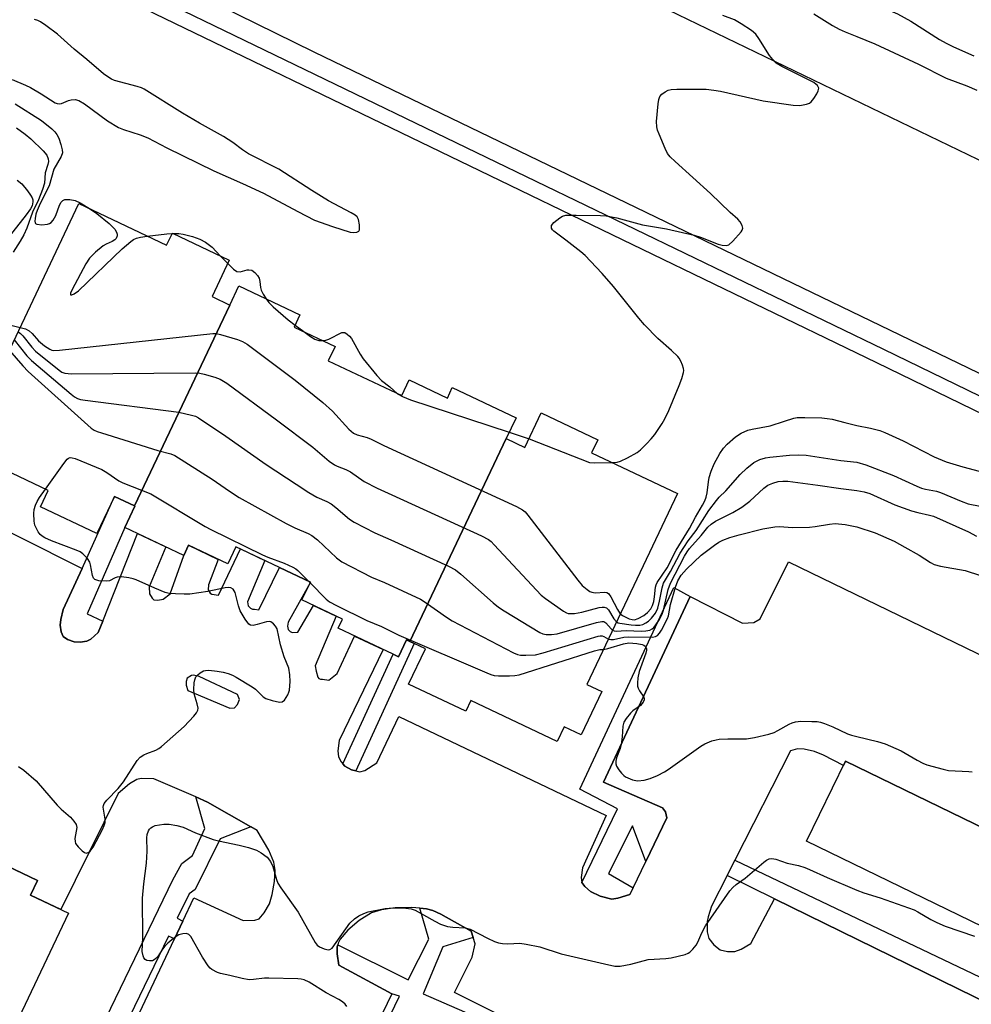
# Model space of a CAD drawing. Units: inches. Extents: x 1183768 to 1189768, y 509459 to 513460.
# Drawn here: x 1184779 to 1185030, y 510539 to 510799 of the extents above; entities that cross this region are included whole.
import ezdxf

# ---------------------------------------------------------------- set-up
doc = ezdxf.new("R2010")
doc.units = ezdxf.units.IN
doc.header["$MEASUREMENT"] = 0
for name, color, linetype in [('BLDG-Footprint', 5, 'Continuous'), ('TRANS-Non Street Sidewalk', 7, 'Continuous'), ('TRANS-Parking Lot', 4, 'Continuous'), ('TRANS-Road', 130, 'Continuous'), ('TRANS-Street Sidewalk', 7, 'Continuous'), ('Undefined', 1, 'Continuous')]:
    doc.layers.add(name, color=color, linetype=linetype)

msp = doc.modelspace()

# ---------------------------------------------------------------- linework, layer by layer
at = {"layer": 'BLDG-Footprint'}
for points, elevation in [([(1184834.6, 510723.34), (1184809.46, 510670.34), (1184804.17, 510672.85), (1184799.55, 510663.11), (1184784.71, 510670.15), (1184786.74, 510674.44), (1184763.79, 510685.33), (1184765.18, 510688.24), (1184760.34, 510690.54), (1184766.35, 510703.21), (1184771.44, 510700.8), (1184794.81, 510750.08), (1184817.95, 510739.11), (1184819.45, 510742.27), (1184834.48, 510735.15), (1184829.93, 510725.56)], 224.05), ([(1184907.49, 510688.11), (1184882.11, 510634.59), (1184881.24, 510635), (1184879.12, 510630.53), (1184877.68, 510631.21), (1184863.2, 510638.08), (1184864.34, 510640.49), (1184853.63, 510645.56), (1184855.85, 510650.25), (1184836.21, 510659.57), (1184834.07, 510655.07), (1184823.75, 510659.96), (1184822.47, 510657.27), (1184806.92, 510664.64), (1184809.59, 510670.28), (1184809.46, 510670.34), (1184834.6, 510723.34), (1184836.98, 510728.37), (1184853.09, 510720.72), (1184851.58, 510717.53), (1184862.37, 510712.41), (1184860.57, 510708.63), (1184879.94, 510699.44), (1184881.9, 510703.58), (1184891.99, 510698.79), (1184893.29, 510701.55), (1184910.09, 510693.58)], 222.77), ([(1184882.11, 510634.59), (1184907.49, 510688.11), (1184912.43, 510685.77), (1184916.74, 510694.86), (1184931.65, 510687.79), (1184930.01, 510684.33), (1184952.65, 510673.59), (1184928.79, 510623.27), (1184932.68, 510621.42), (1184927.23, 510609.95), (1184922.78, 510612.06), (1184920.96, 510608.22), (1184898.17, 510619.03), (1184896.81, 510616.18), (1184881.76, 510623.32), (1184886.18, 510632.65), (1184883.19, 510634.07)], 226.75), ([(1185083.63, 510560.9), (1185073.38, 510539.82), (1184986.74, 510581.94), (1184996.98, 510603.02)], 228.59), ([(1184725.61, 510532.3), (1184750.85, 510585.3), (1184756.46, 510582.62), (1184758.68, 510587.27), (1184775.29, 510579.36), (1184773.83, 510576.31), (1184783.85, 510571.53), (1184782.03, 510567.7), (1184792.02, 510562.94), (1184768.21, 510512.94), (1184758.26, 510517.68), (1184756.46, 510513.92), (1184745.62, 510519.08), (1184744.36, 510516.45), (1184728.62, 510523.94), (1184731.31, 510529.59), (1184729.18, 510530.6)], 228.22)]:
    msp.add_lwpolyline(points, close=True, dxfattribs=dict(at, elevation=elevation))
at = {"layer": 'TRANS-Non Street Sidewalk'}
for points in [[(1184801.11, 510639.94), (1184799.91, 510636.92), (1184797.95, 510635.23), (1184796.89, 510634.64), (1184795.1, 510634.42), (1184793.56, 510634.52), (1184791.81, 510635.15), (1184790.7, 510635.93), (1184790.16, 510637.18), (1184789.86, 510638.93), (1184790.01, 510640.35), (1184790.66, 510643.05), (1184795.65, 510653.86), (1184804.17, 510672.85), (1184809.46, 510670.34), (1184809.59, 510670.28), (1184806.92, 510664.64), (1184797.02, 510641.92)], [(1184955.98, 510646.5), (1184933.15, 510597.49), (1184948.76, 510590.74), (1184949.51, 510589.67), (1184949.9, 510588.06), (1184944.32, 510576.58), (1184940.77, 510585.98), (1184934.45, 510573.37), (1184940.95, 510569.63), (1184940.11, 510567.89), (1184936.93, 510566.88), (1184935.4, 510566.66), (1184932.24, 510567.45), (1184929.77, 510568.66), (1184928.23, 510569.96), (1184927.44, 510571.02), (1184936.87, 510590.43), (1184926.92, 510595.62), (1184951.68, 510648.85)], [(1184867.8, 510600.47), (1184866.7, 510600.73), (1184864.94, 510601.68), (1184864.43, 510602.28), (1184877.68, 510631.21), (1184879.12, 510630.53), (1184881.24, 510635), (1184882.11, 510634.59), (1184883.19, 510634.07)], [(1185081.72, 510522.55), (1185079.41, 510517.68), (1185066.17, 510523.61), (1184978.23, 510566.69), (1184965.77, 510572.91), (1184967.8, 510576.92)]]:
    msp.add_lwpolyline(points, close=True, dxfattribs=at)
for points in [[(1184781.86, 510493.63, 0), (1184819.55, 510571.71, 0), (1184821.97, 510576.04, 0), (1184824.74, 510578.13, 0), (1184828, 510585.27, 0), (1184825.63, 510593.58, 0), (1184828.75, 510592.23, 0), (1184840.12, 510585.71, 0), (1184832.04, 510582.56, 0), (1184825.46, 510569.19, 0), (1184823.87, 510568.07, 0), (1184820.74, 510561.61, 0), (1184822.22, 510560.86, 0), (1184819.98, 510556.13, 0), (1184818.43, 510556.84, 0), (1184786.5, 510490.88, 0)], [(1184830.54, 510439.9, 0), (1184879.36, 510541, 0), (1184877.38, 510541.69, 0), (1184863.33, 510549.21, 0), (1184862.94, 510552.18, 0), (1184862.93, 510554.07, 0), (1184863.06, 510554.56, 0), (1184881.67, 510545.36, 0), (1184887.09, 510556.05, 0), (1184884.7, 510564.22, 0), (1184886.44, 510564.06, 0), (1184888.12, 510563.6, 0), (1184890.24, 510562.68, 0), (1184898.28, 510558.21, 0), (1184898.81, 510556.52, 0), (1184890.78, 510554.04, 0), (1184885.61, 510541.64, 0), (1184914.9, 510528.93, 0)]]:
    msp.add_polyline3d(points, dxfattribs=at)
at = {"layer": 'TRANS-Parking Lot'}
for points in [[(1184745.89, 510678.78, 0), (1184795.65, 510653.86, 0), (1184790.66, 510643.05, 0), (1184790.01, 510640.35, 0), (1184789.86, 510638.93, 0), (1184790.16, 510637.18, 0), (1184790.7, 510635.93, 0), (1184791.81, 510635.15, 0), (1184793.56, 510634.52, 0), (1184795.1, 510634.42, 0), (1184796.89, 510634.64, 0), (1184797.95, 510635.23, 0), (1184799.91, 510636.92, 0), (1184801.11, 510639.94, 0), (1184810.29, 510663.05, 0), (1184817.7, 510659.53, 0), (1184813.32, 510648.97, 0), (1184813.45, 510647.13, 0), (1184814.14, 510646.04, 0), (1184814.61, 510645.59, 0), (1184815.6, 510645.49, 0), (1184817.01, 510645.78, 0), (1184818.87, 510647.18, 0), (1184822.47, 510657.27, 0), (1184823.75, 510659.96, 0), (1184831.57, 510656.26, 0), (1184828.95, 510649.52, 0), (1184828.93, 510648.18, 0), (1184829.43, 510647.35, 0), (1184829.88, 510647.04, 0), (1184831.59, 510646.85, 0), (1184837.4, 510659.01, 0), (1184843.86, 510655.94, 0), (1184839.26, 510645.07, 0), (1184839.44, 510644, 0), (1184840.02, 510643.39, 0), (1184840.55, 510643.12, 0), (1184841.14, 510643.11, 0), (1184842.26, 510642.95, 0), (1184847.74, 510654.1, 0), (1184855.85, 510650.25, 0), (1184855.4, 510649.29, 0), (1184849.96, 510639.67, 0), (1184849.78, 510638.65, 0), (1184850, 510637.78, 0), (1184850.54, 510637.21, 0), (1184851.09, 510636.97, 0), (1184852.51, 510637.09, 0), (1184856.69, 510644.11, 0), (1184862.66, 510641.28, 0), (1184857.15, 510628.15, 0), (1184857.36, 510626.8, 0), (1184857.8, 510625.21, 0), (1184858.11, 510624.81, 0), (1184858.5, 510624.65, 0), (1184859.05, 510624.64, 0), (1184860.71, 510624.37, 0), (1184862.88, 510626.14, 0), (1184867.52, 510636.03, 0), (1184875.05, 510632.46, 0), (1184863.47, 510608.5, 0), (1184863.12, 510605.78, 0), (1184863.24, 510604.16, 0), (1184863.94, 510602.86, 0), (1184864.43, 510602.28, 0), (1184864.94, 510601.68, 0), (1184866.7, 510600.73, 0), (1184867.8, 510600.47, 0), (1184868.9, 510600.2, 0), (1184870.23, 510600.57, 0), (1184873.35, 510602.56, 0), (1184879.2, 510614.82, 0), (1184933.89, 510588.73, 0), (1184927.65, 510574.87, 0), (1184927.3, 510572.38, 0), (1184927.44, 510571.02, 0), (1184928.23, 510569.96, 0), (1184929.77, 510568.66, 0), (1184932.24, 510567.45, 0), (1184935.4, 510566.66, 0), (1184936.93, 510566.88, 0), (1184940.11, 510567.89, 0), (1184940.95, 510569.63, 0), (1184944.32, 510576.58, 0), (1184949.9, 510588.06, 0), (1184949.51, 510589.67, 0), (1184948.76, 510590.74, 0), (1184933.15, 510597.49, 0), (1184955.98, 510646.5, 0), (1184969.84, 510639.43, 0), (1184972.85, 510639.57, 0), (1184974.48, 510640.59, 0), (1184981.99, 510655.63, 0), (1185046.11, 510624.51, 0)], [(1185083.63, 510560.9, 0), (1184996.98, 510603.02, 0), (1184996.43, 510601.87, 0), (1184991.16, 510604.65, 0), (1184988.81, 510605.56, 0), (1184986.07, 510606.18, 0), (1184984.3, 510606.27, 0), (1184982.44, 510605.79, 0), (1184967.8, 510576.92, 0), (1184965.77, 510572.91, 0), (1184961.63, 510564.74, 0), (1184960.78, 510562.01, 0), (1184960.52, 510560.75, 0), (1184960.53, 510557.97, 0), (1184960.94, 510556.22, 0), (1184962.26, 510554.54, 0), (1184963.97, 510553.27, 0), (1184965.87, 510552.82, 0), (1184967.77, 510552.78, 0), (1184969.46, 510553.43, 0), (1184972.03, 510554.96, 0), (1184978.23, 510566.69, 0), (1185066.17, 510523.61, 0)], [(1184777.61, 510466.56, 0), (1184819.98, 510556.13, 0), (1184822.22, 510560.86, 0), (1184825.13, 510567.01, 0), (1184838.09, 510561.01, 0), (1184841.24, 510561.09, 0), (1184842.34, 510561.43, 0), (1184843.69, 510562.99, 0), (1184845.03, 510565.36, 0), (1184845.82, 510567.88, 0), (1184846.4, 510571.26, 0), (1184846.53, 510574.25, 0), (1184846.26, 510576.42, 0), (1184844.94, 510579.54, 0), (1184841.81, 510584.74, 0), (1184840.12, 510585.71, 0), (1184828.75, 510592.23, 0), (1184825.63, 510593.58, 0), (1184814.54, 510598.38, 0), (1184811.25, 510598.41, 0), (1184810.05, 510598.22, 0), (1184808.14, 510597.04, 0), (1184805.12, 510594.46, 0), (1184790.05, 510563.87, 0), (1184782.03, 510567.7, 0), (1184783.85, 510571.53, 0), (1184773.83, 510576.31, 0)], [(1185001.25, 510488.23, 0), (1184893.84, 510541.98, 0), (1184898.52, 510551.36, 0), (1184899.34, 510554.83, 0), (1184898.81, 510556.52, 0), (1184898.28, 510558.21, 0), (1184890.24, 510562.68, 0), (1184888.12, 510563.6, 0), (1184886.44, 510564.06, 0), (1184884.7, 510564.22, 0), (1184882.65, 510564.4, 0), (1184878.25, 510564.33, 0), (1184874.63, 510563.85, 0), (1184871.96, 510562.98, 0), (1184868.72, 510560.98, 0), (1184865.72, 510558.47, 0), (1184863.72, 510556.07, 0), (1184863.19, 510555.05, 0), (1184863.06, 510554.56, 0), (1184862.93, 510554.07, 0), (1184862.94, 510552.18, 0), (1184863.33, 510549.21, 0), (1184877.38, 510541.69, 0), (1184830.8, 510445.29, 0)]]:
    msp.add_polyline3d(points, dxfattribs=at)
msp.add_polyline3d([(1184823.52, 510621.69, 0), (1184834.58, 510617, 0), (1184835.87, 510617.12, 0), (1184836.63, 510617.95, 0), (1184837.13, 510619.31, 0), (1184836.63, 510620.64, 0), (1184826.55, 510625.38, 0), (1184825.04, 510625.67, 0), (1184824.49, 510625.63, 0), (1184823.32, 510624.91, 0), (1184823.1, 510624.03, 0), (1184823.12, 510623.07, 0)], close=True, dxfattribs=at)
at = {"layer": 'TRANS-Road'}
for points in [[(1184608.29, 510975.03), (1184614.75, 510974.4), (1184617.62, 510973.87), (1184621.16, 510972.94), (1184627.95, 510970.49), (1184631.22, 510969), (1184633.92, 510967.55), (1184636.28, 510966.03), (1184638, 510964.64), (1184639.67, 510962.8), (1184641.33, 510960.43), (1184648.02, 510948.67), (1184649.45, 510946.47), (1184650.63, 510945.01), (1184652.18, 510943.68), (1184654.46, 510942.21), (1184664.05, 510937.09), (1184732.31, 510907.69), (1184813.59, 510867.77), (1184824.96, 510862.19), (1184879.05, 510835.63), (1184899.21, 510825.89), (1185121.03, 510718.75)], [(1185098.97, 510673.11), (1184856.86, 510790.05), (1184736.29, 510849.25), (1184711.09, 510861.63), (1184650.4, 510887.78), (1184644, 510890.54), (1184621.78, 510886.79), (1184615.02, 510885.23), (1184610.66, 510884.57)]]:
    msp.add_lwpolyline(points, dxfattribs=at)
at = {"layer": 'TRANS-Street Sidewalk'}
for points in [[(1184801.12, 510811.31), (1184902.26, 510762.35), (1185007, 510711.65), (1185108.25, 510662.48)], [(1185106.51, 510658.87), (1185005.25, 510708.05), (1184900.51, 510758.75), (1184799.37, 510807.71)]]:
    msp.add_lwpolyline(points, dxfattribs=at)
at = {"layer": 'Undefined'}
for p, q in [((1184819.43, 510742.22, 218), (1184819.55, 510742.22, 218)), ((1184832.09, 510736.28, 218), (1184834.05, 510734.25, 218)), ((1184851.81, 510718.01, 218), (1184854.12, 510716.32, 218)), ((1184908.3, 510689.81, 218), (1184913.52, 510688.06, 218)), ((1184855.35, 510650.49, 228), (1184855.76, 510650.06, 228))]:
    msp.add_line(p, q, dxfattribs=at)
for points, elevation in [([(1185000, 510804.29), (1185008.89, 510800.94), (1185010.72, 510800.15), (1185014.24, 510798.24), (1185021.75, 510793.4), (1185023.55, 510792.36), (1185025.45, 510791.43), (1185030.86, 510789.04)], 216), ([(1184988.66, 510800.14), (1184993.59, 510797.1), (1184995.34, 510796.1), (1184996.93, 510795.37), (1185000, 510794.19)], 218), ([(1184777.2, 510782.85), (1184780.71, 510781.35), (1184782.02, 510780.67), (1184784.84, 510779.05), (1184788.56, 510776.69), (1184789.08, 510776.49), (1184789.72, 510776.41), (1184790.23, 510776.51), (1184792.06, 510777.25), (1184792.81, 510777.43), (1184793.83, 510777.51), (1184794.8, 510777.26), (1184796.24, 510776.43), (1184802.31, 510771.88), (1184805.27, 510770.19), (1184806.59, 510769.66), (1184810.95, 510768.27), (1184812.95, 510767.43), (1184818.02, 510764.77), (1184830.38, 510758.77), (1184837.97, 510755.42), (1184843.47, 510752.88), (1184852.52, 510748.03), (1184856.98, 510745.76), (1184861.73, 510744.02), (1184866.33, 510742.53), (1184867.12, 510742.44), (1184868.12, 510742.52), (1184868.66, 510742.8), (1184868.83, 510743.18), (1184868.81, 510744.5), (1184868.53, 510745.89), (1184868.19, 510746.56), (1184867.63, 510747.07), (1184866.65, 510747.65), (1184860.6, 510750.81), (1184856.23, 510753.56), (1184847.57, 510759.2), (1184839.54, 510763.24), (1184837.94, 510764.3), (1184835.38, 510766.21), (1184832.97, 510767.78), (1184826.62, 510771.3), (1184822.13, 510773.91), (1184812.03, 510780.28), (1184811.32, 510780.62), (1184810.2, 510781), (1184804.19, 510782.58), (1184803.39, 510782.9), (1184802.66, 510783.32), (1184801.25, 510784.34), (1184796.94, 510788.06), (1184793.59, 510790.81), (1184789.12, 510794.79), (1184786.12, 510797.04), (1184784.71, 510798.01), (1184783.94, 510798.38), (1184783.12, 510798.65)], 216), ([(1184935.34, 510681.8), (1184936.78, 510681.91), (1184937.61, 510682.15), (1184939.45, 510683.03), (1184942.03, 510684.45), (1184942.92, 510685.17), (1184944.57, 510686.81), (1184945.76, 510688.07), (1184946.67, 510689.2), (1184948.67, 510692.05), (1184949.37, 510693.35), (1184950.37, 510695.49), (1184953.12, 510702.07), (1184953.81, 510703.93), (1184954.27, 510705.52), (1184954.32, 510706.05), (1184954.25, 510706.61), (1184953.99, 510707.45), (1184953.53, 510708.55), (1184953.09, 510709.32), (1184952.73, 510709.76), (1184951.07, 510711.38), (1184947.48, 510714.52), (1184943.98, 510718.13), (1184942.5, 510719.88), (1184935.82, 510728.21), (1184932.78, 510731.66), (1184929.77, 510734.94), (1184928.32, 510736.42), (1184927.2, 510737.37), (1184923.25, 510740.47), (1184920.03, 510742.82), (1184919.67, 510743.2), (1184919.45, 510743.63), (1184919.41, 510744.08), (1184919.48, 510744.28), (1184920.1, 510745.06), (1184921.61, 510746.32), (1184922.33, 510746.74), (1184923.26, 510747), (1184925.94, 510747.08), (1184932.41, 510746.99), (1184933.87, 510746.9), (1184936.69, 510746.32), (1184943.43, 510744.46), (1184949.81, 510743.44), (1184957.08, 510741.74), (1184958.77, 510741.24), (1184963.38, 510739.43), (1184964.48, 510739.1), (1184965.48, 510739.03), (1184966.19, 510739.25), (1184967.27, 510740.18), (1184969.45, 510742.66), (1184969.73, 510743.11), (1184969.88, 510743.58), (1184969.73, 510744.3), (1184969.18, 510745.27), (1184968.63, 510745.94), (1184966.55, 510747.76), (1184961.37, 510752.71), (1184952.03, 510761.17), (1184950.78, 510762.39), (1184950.07, 510763.3), (1184949.43, 510764.61), (1184947.83, 510768.41), (1184947.42, 510769.5), (1184947.2, 510770.34), (1184947.18, 510771.76), (1184947.58, 510776.41), (1184947.74, 510777.54), (1184948, 510778.3), (1184948.53, 510778.92), (1184949.43, 510779.6), (1184950.18, 510780), (1184951.01, 510780.21), (1184952.49, 510780.29), (1184960.27, 510780.26), (1184962.28, 510780.04), (1184963.99, 510779.74), (1184975.24, 510777.15), (1184983.14, 510776.09), (1184984.91, 510775.97), (1184986.66, 510776.28), (1184987.46, 510776.6), (1184987.91, 510776.92), (1184988.62, 510777.81), (1184989.39, 510779.06), (1184989.76, 510779.81), (1184989.91, 510780.54), (1184989.81, 510780.9), (1184989.6, 510781.24), (1184989.29, 510781.53), (1184988.6, 510782), (1184980.22, 510786.23), (1184978.73, 510787.13), (1184977.78, 510788.06), (1184976.94, 510789.13), (1184974.16, 510793.6), (1184973.32, 510794.78), (1184972.22, 510795.73), (1184969.47, 510797.52), (1184967.67, 510798.56), (1184964.61, 510799.66)], 218), ([(1185000, 510794.19), (1185004.71, 510792.23), (1185016.25, 510786.9), (1185023.5, 510783.18), (1185028.99, 510781.11), (1185031.64, 510780)], 218), ([(1184778.01, 510776.38), (1184784.98, 510772.01), (1184787.64, 510769.78), (1184788.46, 510768.98), (1184788.98, 510768.32), (1184789.49, 510767.31), (1184790.05, 510765.66), (1184790.41, 510764.28), (1184790.45, 510763.47), (1184790.1, 510762.48), (1184788.22, 510759.18), (1184786.96, 510754.8), (1184784.63, 510750.13), (1184783.76, 510748.23), (1184783.46, 510747.29), (1184783.25, 510746.19), (1184783.19, 510745.43), (1184783.26, 510745.01), (1184783.35, 510744.85), (1184783.71, 510744.64), (1184785.06, 510744.53), (1184786.53, 510744.66), (1184787.06, 510744.83), (1184787.49, 510745.1), (1184788.02, 510745.69), (1184788.72, 510746.91), (1184789.73, 510749.68), (1184790.1, 510750.44), (1184790.55, 510750.93), (1184791.14, 510751.18), (1184792.45, 510751.19), (1184793.79, 510750.91), (1184795.1, 510750.27), (1184797.6, 510748.76)], 218), ([(1184778.39, 510770.08), (1184780.67, 510768.42), (1184782.15, 510767.19), (1184785.36, 510764.02), (1184786.31, 510762.89), (1184786.73, 510761.92), (1184786.77, 510761.19), (1184786.62, 510760.43), (1184785.92, 510758.17), (1184785.69, 510755.44), (1184785.24, 510753.81), (1184784.11, 510751.1), (1184782.56, 510747.81), (1184781.1, 510743.64), (1184780.28, 510741.87), (1184779.35, 510740.16), (1184777.46, 510737.3)], 220), ([(1184778.54, 510756.28), (1184779.72, 510755.28), (1184781.22, 510753.48), (1184782.08, 510752.31), (1184782.51, 510751.58), (1184782.68, 510751.08), (1184782.7, 510750.56), (1184782.44, 510749.49), (1184782.04, 510748.7), (1184780.88, 510747.09), (1184776.41, 510741.41)], 222), ([(1184797.6, 510748.76), (1184799.56, 510747.45), (1184802.82, 510744.81), (1184803.7, 510744), (1184804.27, 510743.31), (1184804.7, 510742.56), (1184804.88, 510742.05), (1184804.89, 510741.56), (1184804.63, 510740.9), (1184804.32, 510740.53), (1184803.62, 510740.07), (1184801.99, 510739.36), (1184801.24, 510738.91), (1184799.22, 510737.27), (1184797.58, 510735.68), (1184796.66, 510734.2), (1184793.05, 510727.39), (1184792.6, 510726.45), (1184792.56, 510726.02), (1184792.93, 510726.04), (1184793.53, 510726.31), (1184794.66, 510727.12), (1184806.25, 510738.17), (1184808.51, 510740.08), (1184809.24, 510740.58), (1184810, 510740.95), (1184811.09, 510741.24), (1184812.85, 510741.53)], 218), ([(1184812.85, 510741.53), (1184818.03, 510742.13), (1184819.43, 510742.22)], 218), ([(1184819.55, 510742.22), (1184821.14, 510742.2), (1184822.27, 510742.05), (1184824.81, 510741.38), (1184826.73, 510740.73), (1184828.17, 510739.89), (1184829.99, 510738.57), (1184832.09, 510736.28)], 218), ([(1184834.05, 510734.25), (1184835.56, 510732.76), (1184836.49, 510732.15), (1184837.32, 510732.05), (1184839.15, 510732.6), (1184839.66, 510732.66), (1184840.38, 510732.5), (1184841.21, 510731.9), (1184841.92, 510731.09), (1184842.32, 510730.41), (1184842.56, 510729.57), (1184842.7, 510728), (1184842.87, 510727.23), (1184843.39, 510726.18), (1184844.17, 510724.96)], 218), ([(1184844.17, 510724.96), (1184844.9, 510723.96), (1184846, 510722.83), (1184850.02, 510719.39), (1184851.81, 510718.01)], 218), ([(1184773.49, 510718.81), (1184779.34, 510717.45)], 220), ([(1184779.34, 510717.45), (1184780.69, 510717.04), (1184781.65, 510716.54), (1184782.48, 510715.86), (1184784.19, 510713.91), (1184785.74, 510712.61), (1184787.15, 510711.65), (1184787.65, 510711.44), (1184788.2, 510711.36), (1184789.66, 510711.42), (1184830.14, 510715.8), (1184831.02, 510715.79), (1184832.15, 510715.57), (1184836.62, 510714.23), (1184837.98, 510713.73), (1184839.22, 510712.97), (1184851.85, 510703.52), (1184859.16, 510697.61), (1184861.68, 510695.31), (1184865.98, 510690.61), (1184867.2, 510689.55), (1184868.22, 510689.08), (1184870.8, 510688.38), (1184871.85, 510687.98), (1184875.21, 510686.29), (1184910.24, 510670.17), (1184911.81, 510669.33), (1184912.47, 510668.77), (1184913.24, 510667.87), (1184926.38, 510650.77), (1184927.53, 510649.39), (1184928.85, 510648.26), (1184929.56, 510647.79), (1184930.07, 510647.58), (1184930.92, 510647.46), (1184933.5, 510647.58), (1184934.02, 510647.47), (1184934.45, 510647.21), (1184935.12, 510646.37), (1184936.85, 510643), (1184937.6, 510641.86)], 220), ([(1184777.76, 510714.12), (1184781.11, 510709.96), (1184782.32, 510708.68), (1184792.76, 510699.83), (1184793.68, 510699.1), (1184794.42, 510698.66), (1184795.26, 510698.41), (1184796.43, 510698.22), (1184821.12, 510695.06), (1184824.5, 510694.32), (1184825.58, 510693.99), (1184826.36, 510693.61), (1184833.56, 510688.79), (1184844.17, 510681.24), (1184852.14, 510676.1), (1184855.42, 510673.86), (1184857.56, 510672.66), (1184860.16, 510671.54), (1184861.37, 510670.86), (1184862.53, 510669.97), (1184866.15, 510666.87), (1184867.36, 510666.04), (1184872.86, 510663.25), (1184877.08, 510661.43), (1184892.28, 510654.42), (1184894.12, 510653.46), (1184895.52, 510652.35), (1184904.05, 510644.8), (1184905.43, 510643.66), (1184906.93, 510642.67), (1184916.38, 510636.92), (1184917.18, 510636.59), (1184918.02, 510636.46), (1184919.47, 510636.46), (1184920.93, 510636.62), (1184931.29, 510639.6), (1184932.69, 510639.88), (1184933.21, 510639.83), (1184933.76, 510639.52), (1184935.16, 510637.93), (1184935.57, 510637.58)], 224), ([(1184778.76, 510716.23), (1184779.37, 510715.81), (1184779.98, 510715.2), (1184782.35, 510712.25), (1184783.36, 510711.2), (1184789.61, 510706.16), (1184790.33, 510705.67), (1184791.11, 510705.36), (1184792.86, 510705.23), (1184825.48, 510705.43), (1184826.66, 510705.32), (1184827.82, 510705.07), (1184830.69, 510704.3), (1184832.08, 510703.8), (1184833.82, 510702.69), (1184846.95, 510693.09), (1184856.49, 510685.87), (1184860.8, 510682.18), (1184862.2, 510681.2), (1184862.95, 510680.81), (1184865.2, 510679.92), (1184866.41, 510679.33), (1184870.07, 510676.81), (1184873.48, 510675.03), (1184877.37, 510673.3), (1184900.99, 510662.42), (1184902.84, 510661.47), (1184903.53, 510660.94), (1184904.37, 510660.11), (1184916.71, 510646.85), (1184917.84, 510645.93), (1184922.61, 510642.56), (1184923.36, 510642.17), (1184923.88, 510642.01), (1184924.67, 510641.93), (1184925.49, 510641.96), (1184927.47, 510642.35), (1184932.02, 510643.52), (1184932.85, 510643.66), (1184933.37, 510643.67), (1184933.94, 510643.46), (1184934.45, 510642.98), (1184935.93, 510640.59), (1184936.61, 510639.77)], 222), ([(1184854.12, 510716.32), (1184855.85, 510715.06), (1184857.06, 510714.31), (1184858.08, 510714.01), (1184859.14, 510713.94)], 218), ([(1184859.14, 510713.94), (1184859.9, 510714.05), (1184860.71, 510714.34), (1184864.12, 510716.06), (1184864.51, 510716.13), (1184864.91, 510716.06), (1184865.55, 510715.69), (1184866.15, 510715.16), (1184866.67, 510714.48), (1184868.97, 510710.35), (1184869.75, 510709.11), (1184873.35, 510704.72), (1184874.58, 510703.45), (1184876.83, 510701.75), (1184878.87, 510699.95)], 218), ([(1184776.46, 510711.37), (1184779.99, 510707.33), (1184781.44, 510705.84), (1184797.18, 510691.64), (1184798.08, 510690.87), (1184798.81, 510690.37), (1184799.61, 510690), (1184800.74, 510689.62), (1184815.63, 510684.98), (1184819.01, 510684.05), (1184820.07, 510683.61), (1184829.92, 510677.39), (1184834.52, 510674.21), (1184837.03, 510672.61), (1184849.43, 510665.73), (1184851.78, 510664.61), (1184855.29, 510663.1), (1184856.28, 510662.58), (1184857.75, 510661.4), (1184862.74, 510656.63), (1184864.14, 510655.56), (1184871.96, 510651.6), (1184875.44, 510650.18), (1184884.9, 510645.75), (1184886.16, 510644.97), (1184891.75, 510641.01), (1184893.26, 510640.05), (1184909.39, 510631.64), (1184910.47, 510631.19), (1184911.29, 510631.02), (1184912.69, 510630.98), (1184915.23, 510631.11), (1184917.23, 510631.58), (1184931.74, 510636.03), (1184932.29, 510636.11), (1184932.81, 510636.08), (1184933.28, 510635.9), (1184934.46, 510635.23)], 226), ([(1184878.87, 510699.95), (1184880.18, 510699.22), (1184882.24, 510698.37), (1184908.3, 510689.81)], 218), ([(1184937.6, 510641.86), (1184938.13, 510641.44), (1184939.94, 510640.58), (1184940.69, 510640.35), (1184941.31, 510640.33), (1184942.31, 510640.66), (1184943.77, 510641.48), (1184944.79, 510642.27), (1184945.68, 510643.24), (1184946.11, 510644.09), (1184946.43, 510645.14), (1184946.65, 510646.38), (1184946.9, 510648.96), (1184947.02, 510649.51), (1184947.29, 510650.17), (1184949.92, 510654.02), (1184952.3, 510658.69), (1184955.85, 510664.39), (1184957.44, 510667.41), (1184959.28, 510670.53), (1184959.85, 510671.67), (1184960.22, 510672.69), (1184960.49, 510673.76), (1184960.82, 510676.7), (1184961.03, 510677.85), (1184961.59, 510679.52), (1184962.38, 510681.42), (1184963.87, 510684.14), (1184964.82, 510685.59), (1184965.82, 510686.65), (1184968, 510688.6), (1184969.44, 510689.51), (1184971.26, 510690.31), (1184972.35, 510690.59), (1184977.08, 510691.51), (1184980.89, 510692.66), (1184983.4, 510693.52), (1184984.22, 510693.69), (1184986.28, 510693.71), (1184990.75, 510693.55), (1184992.16, 510693.43), (1184993.44, 510693.2), (1184996.78, 510692.33), (1185000, 510691.6)], 220), ([(1185000, 510691.6), (1185003.6, 510690.87), (1185006.04, 510690.2), (1185007.39, 510689.71), (1185012.22, 510687.55), (1185020.36, 510683.29), (1185023.51, 510681.96), (1185027.96, 510680.64), (1185034.86, 510678.84)], 220), ([(1184913.52, 510688.06), (1184929.5, 510681.81), (1184930.87, 510681.67), (1184935.34, 510681.8)], 218), ([(1184786.02, 510674.78), (1184790.8, 510681.54), (1184791.69, 510682.66), (1184792.09, 510682.97), (1184792.53, 510683.1), (1184793.03, 510683.06), (1184793.81, 510682.82), (1184800.86, 510679.93), (1184802.13, 510679.18), (1184805.33, 510677), (1184806.36, 510676.42), (1184813.74, 510673.55), (1184828.14, 510664.89), (1184829.59, 510664.09), (1184843.19, 510657.41), (1184844.63, 510656.81), (1184848.97, 510655.27), (1184851.27, 510654.21), (1184851.98, 510653.78), (1184852.56, 510653.31), (1184855.35, 510650.49)], 228), ([(1184936.61, 510639.77), (1184937.01, 510639.52), (1184937.46, 510639.39), (1184940.44, 510638.97), (1184941.6, 510638.86), (1184942.74, 510638.89), (1184943.56, 510639.11), (1184944.33, 510639.48), (1184945.05, 510639.96), (1184945.82, 510640.73), (1184946.84, 510642.04), (1184947.49, 510643.36), (1184947.97, 510645.21), (1184948.61, 510648.76), (1184949.02, 510649.97), (1184950.85, 510653.05), (1184953.41, 510657.89), (1184954.33, 510659.39), (1184955.5, 510661.1), (1184957.57, 510663.84), (1184960.97, 510669.13), (1184962.94, 510671.79), (1184963.68, 510672.64), (1184965.39, 510674.31), (1184969.22, 510678.68), (1184970.99, 510680.28), (1184972.84, 510681.78), (1184974.36, 510682.61), (1184975.92, 510683.04), (1184977.01, 510683.21), (1184982.25, 510683.7), (1184984.58, 510683.84), (1184986.63, 510683.7), (1184995.79, 510682.33), (1185000, 510681.91)], 222), ([(1185000, 510681.91), (1185002.36, 510681.16), (1185009.62, 510678.39), (1185015.77, 510675.53), (1185017, 510675.03), (1185018.12, 510674.74), (1185020.95, 510674.23), (1185022.06, 510673.92), (1185027.46, 510671.58), (1185029.33, 510670.87), (1185035.21, 510669.75)], 222), ([(1184935.57, 510637.58), (1184935.99, 510637.38), (1184936.52, 510637.29), (1184939.15, 510637.49), (1184943.16, 510637.34), (1184944.35, 510637.37), (1184945.38, 510637.62), (1184946.01, 510637.97), (1184946.4, 510638.31), (1184946.94, 510638.95), (1184947.74, 510640.13), (1184948.65, 510641.84), (1184948.97, 510642.89), (1184950.23, 510648.29), (1184950.82, 510650.01), (1184954.53, 510657.13), (1184955.22, 510658.28), (1184955.88, 510659.16), (1184958.91, 510662.56), (1184960.69, 510664.73), (1184961.53, 510665.52), (1184962.72, 510666.33), (1184967.3, 510668.64), (1184969.61, 510670.05), (1184971.76, 510671.62), (1184975.45, 510675.05), (1184976.54, 510675.83), (1184977.81, 510676.39), (1184979.2, 510676.77), (1184980.45, 510676.92), (1184981.78, 510676.88), (1184989.73, 510675.86), (1184995.73, 510674.9), (1185000, 510674.43)], 224), ([(1184778.9, 510601.6), (1184780.29, 510600.64), (1184783.5, 510597.82), (1184789.04, 510591.43), (1184790.15, 510590.36), (1184792.58, 510588.28), (1184793.51, 510587.23), (1184794.05, 510586.3), (1184794.22, 510585.57), (1184793.77, 510582.62), (1184793.78, 510581.81), (1184793.94, 510581.31), (1184794.61, 510580.4), (1184795.66, 510579.38), (1184796.32, 510578.92), (1184796.76, 510578.79), (1184796.97, 510578.82), (1184797.39, 510579.01), (1184797.79, 510579.33), (1184798.58, 510580.35), (1184801.05, 510585.02), (1184801.51, 510586.06), (1184801.69, 510586.89), (1184801.72, 510587.74), (1184801.2, 510590.85), (1184801.26, 510591.37), (1184801.47, 510591.84), (1184802.16, 510592.71), (1184805.19, 510595.86), (1184806.59, 510597.55), (1184810.15, 510603.23), (1184810.97, 510604.04), (1184811.91, 510604.71), (1184812.68, 510605.08), (1184815.12, 510605.96), (1184815.86, 510606.4), (1184816.56, 510606.93), (1184822.55, 510612.16), (1184825.14, 510614.92), (1184825.84, 510615.8), (1184826.19, 510616.51), (1184826.23, 510617.04), (1184826.04, 510618.17), (1184825.22, 510620.77), (1184825.13, 510621.92), (1184825.22, 510623.65), (1184825.35, 510624.49), (1184825.66, 510625.23), (1184826.16, 510625.83), (1184826.77, 510626.35), (1184827.67, 510626.87), (1184828.2, 510626.97), (1184829.04, 510627), (1184831.25, 510626.77), (1184832.86, 510626.47), (1184834.21, 510626.12), (1184835.28, 510625.71), (1184836.3, 510625.2), (1184840.47, 510622.67), (1184841.38, 510621.98), (1184843.39, 510620.02), (1184844.09, 510619.57), (1184845.74, 510619.02), (1184847.7, 510618.63), (1184848.44, 510618.71), (1184849, 510619.14), (1184849.87, 510620.48), (1184850.19, 510621.24), (1184850.33, 510621.79), (1184850.56, 510624.07), (1184850.46, 510625.81), (1184850.13, 510627.53), (1184848.95, 510630.53), (1184847.99, 510633.68), (1184847.07, 510637.93), (1184846.67, 510638.67), (1184846.1, 510639.29), (1184845.44, 510639.74), (1184844.99, 510639.84), (1184844.3, 510639.75), (1184841.86, 510639.05), (1184840.77, 510638.83), (1184840.04, 510638.89), (1184839.64, 510639.15), (1184838.66, 510640.45), (1184837.35, 510642.69), (1184836.87, 510644.01), (1184835.99, 510647.49), (1184835.76, 510647.99), (1184835.45, 510648.4), (1184834.89, 510648.73), (1184834.24, 510648.81), (1184833.4, 510648.72), (1184828.78, 510647.75), (1184824.04, 510647.08), (1184822.6, 510647.03), (1184820.32, 510647.14), (1184818.63, 510647.29), (1184817.53, 510647.55), (1184814.87, 510648.63), (1184809.92, 510650.82), (1184809.13, 510651.11), (1184808.01, 510651.35), (1184806.01, 510651.61), (1184804.91, 510651.58), (1184804.4, 510651.42), (1184802.9, 510650.59), (1184802.08, 510650.46), (1184800.06, 510650.61), (1184799.04, 510650.93), (1184798.69, 510651.26), (1184798.39, 510651.99), (1184797.88, 510654.83), (1184797.67, 510655.53), (1184797.05, 510656.47), (1184795.83, 510657.71), (1184795.13, 510658.21), (1184794.09, 510658.7), (1184787.61, 510661.15), (1184785.84, 510661.95), (1184785.16, 510662.36), (1184784.58, 510662.85), (1184784.09, 510663.5), (1184783.67, 510664.22), (1184783.21, 510665.23), (1184782.97, 510666.32), (1184782.88, 510668.32), (1184783, 510669.44), (1184783.33, 510670.52), (1184783.8, 510671.55), (1184784.42, 510672.55), (1184786.02, 510674.78)], 228), ([(1185000, 510674.43), (1185001.88, 510674.07), (1185003.39, 510673.62), (1185009.99, 510670.65), (1185014.39, 510669.06), (1185016.04, 510668.57), (1185019.16, 510667.93), (1185020.16, 510667.65), (1185029.39, 510663.48), (1185031.56, 510662.35)], 224), ([(1184934.46, 510635.23), (1184935.07, 510635.09), (1184935.82, 510635.13), (1184938.55, 510635.71), (1184939.87, 510635.86), (1184946.09, 510635.77), (1184946.91, 510635.92), (1184947.42, 510636.21), (1184947.97, 510636.81), (1184948.44, 510637.54), (1184950.07, 510640.64), (1184950.29, 510641.36), (1184950.86, 510644.35), (1184952.12, 510648.93), (1184952.77, 510650.6), (1184953.68, 510652.12), (1184955.05, 510653.67), (1184958.88, 510657.39), (1184962.45, 510659.98), (1184963.62, 510660.75), (1184964.65, 510661.29), (1184966.45, 510661.99), (1184968.98, 510662.74), (1184975.21, 510664.3), (1184978.39, 510664.87), (1184979.55, 510664.89), (1184983.05, 510664.69), (1184987.53, 510664.78), (1184989, 510664.91), (1184992.79, 510665.54), (1184994.25, 510665.67), (1184996.91, 510665.48), (1185000, 510664.8)], 226), ([(1185000, 510664.8), (1185004.84, 510663.27), (1185009.82, 510661.02), (1185012.65, 510659.5), (1185016.38, 510657.32), (1185019.38, 510655.44), (1185020.41, 510654.91), (1185022.05, 510654.47), (1185028.53, 510653.32), (1185032.55, 510652.03)], 226), ([(1184855.76, 510650.06), (1184859.99, 510645.77), (1184860.93, 510645.08), (1184862.77, 510644.11), (1184870.78, 510640.09), (1184874.6, 510638.54), (1184879.21, 510636.24), (1184902.35, 510626.31), (1184903.46, 510625.87), (1184904.31, 510625.63), (1184905.44, 510625.53), (1184908.35, 510625.57), (1184909.8, 510625.64), (1184910.95, 510625.84), (1184930.78, 510632.12), (1184932.19, 510632.44), (1184933.15, 510632.48)], 228), ([(1184933.15, 510632.48), (1184934.34, 510632.7), (1184938.45, 510633.99), (1184939.87, 510634.22), (1184941.92, 510634.1), (1184943.32, 510633.83), (1184943.79, 510633.61), (1184944.15, 510633.32), (1184944.5, 510632.75), (1184944.52, 510632.28), (1184944.35, 510631.5), (1184942.55, 510626.66), (1184942.25, 510624.99), (1184942.11, 510623.58), (1184942.15, 510622.77), (1184942.28, 510622.27), (1184942.62, 510621.59), (1184943.79, 510619.87), (1184943.92, 510619.44), (1184943.9, 510619.21), (1184943.6, 510618.55), (1184942.89, 510617.71), (1184940.89, 510616.26), (1184940.26, 510615.68), (1184939.15, 510614.31), (1184938.56, 510613.32), (1184938.28, 510612.26), (1184938.12, 510609.43), (1184937.81, 510607.45), (1184937.52, 510606.34), (1184936.63, 510603.87), (1184936.42, 510603.05), (1184936.41, 510602.36), (1184936.61, 510601.69), (1184937.19, 510600.72), (1184937.9, 510599.82), (1184938.51, 510599.24), (1184938.99, 510598.93), (1184940.85, 510598.13), (1184941.68, 510597.9), (1184942.23, 510597.84), (1184943.86, 510598), (1184945.48, 510598.41), (1184947.36, 510599.26), (1184949.21, 510600.2), (1184950.21, 510600.81), (1184958.85, 510607), (1184959.86, 510607.57), (1184961.74, 510608.35), (1184962.84, 510608.68), (1184963.67, 510608.8), (1184965.94, 510608.89), (1184970.9, 510608.91), (1184972.95, 510609.23), (1184976.73, 510610.16), (1184978.15, 510610.61), (1184979.16, 510611.12), (1184982.12, 510612.82), (1184982.94, 510613.18), (1184983.78, 510613.43), (1184985.2, 510613.55), (1184988.08, 510613.53), (1184989.51, 510613.46), (1184990.36, 510613.32), (1184991.46, 510612.95), (1184993.64, 510612.05), (1184997.47, 510610.21), (1184998.54, 510609.86), (1185000, 510609.51)], 228), ([(1185000, 510609.51), (1185005.44, 510608.23), (1185007.41, 510607.61), (1185011.67, 510605.74), (1185015.9, 510603.25), (1185017.41, 510602.49), (1185018.44, 510602.1), (1185022.78, 510600.91), (1185024.17, 510600.6), (1185029.54, 510600.33), (1185030.38, 510600.2)], 228), ([(1184865.47, 510538.28), (1184864.99, 510538.95), (1184864.34, 510539.52), (1184863.34, 510540.16), (1184860.04, 510541.94), (1184855.5, 510544.7), (1184854.21, 510545.36), (1184853.39, 510545.57), (1184852.53, 510545.65), (1184844.92, 510545.83), (1184843.75, 510545.79), (1184840.88, 510545.41), (1184839.75, 510545.38), (1184837.86, 510545.7), (1184834.57, 510546.53), (1184832.12, 510546.99), (1184831.33, 510547.26), (1184829.88, 510548.05), (1184829.45, 510548.42), (1184828.88, 510549.08), (1184827.38, 510551.31), (1184824.36, 510556.74), (1184823.84, 510557.33), (1184823.19, 510557.58), (1184822.18, 510557.52), (1184821.17, 510557.22), (1184820.44, 510556.8), (1184819.31, 510555.93), (1184818.22, 510555), (1184817.48, 510554.24), (1184816.82, 510553.4), (1184815.63, 510551.54), (1184815.07, 510550.94), (1184814.65, 510550.61), (1184814.19, 510550.39), (1184813.43, 510550.32), (1184812.68, 510550.49), (1184812.27, 510550.73), (1184811.95, 510551.14), (1184811.73, 510551.64), (1184811.52, 510552.78), (1184811.67, 510556.53), (1184811.59, 510566.9), (1184811.94, 510570.67), (1184812.63, 510576.15), (1184812.77, 510579.32), (1184812.74, 510582.79), (1184812.8, 510583.64), (1184813.12, 510584.63), (1184813.39, 510585.06), (1184813.74, 510585.43), (1184814.19, 510585.73), (1184814.95, 510586.06), (1184817.2, 510586.45), (1184818.63, 510586.44), (1184820.64, 510586.07), (1184822.32, 510585.6), (1184825.57, 510584.13), (1184830.24, 510582.37), (1184831.64, 510582.01), (1184837.04, 510580.9), (1184839.51, 510580.26), (1184841.65, 510579.59), (1184842.88, 510578.89), (1184844.46, 510577.67), (1184845.38, 510576.54), (1184845.96, 510575.27), (1184846.89, 510571.85), (1184847.29, 510570.84), (1184848.06, 510569.62), (1184852.61, 510563.23), (1184857.08, 510555.16), (1184857.61, 510554.53), (1184858.28, 510554.08), (1184859.53, 510553.53), (1184860.53, 510553.28), (1184860.98, 510553.33), (1184861.57, 510553.74), (1184866.28, 510560.3), (1184867.46, 510561.46), (1184868.62, 510562.25), (1184869.97, 510562.89), (1184871.08, 510563.28), (1184875.56, 510564.17), (1184877.59, 510564.35), (1184881.06, 510564.22), (1184882.48, 510564.07), (1184883.53, 510563.73), (1184888.66, 510560.86), (1184890.18, 510560.07), (1184891.22, 510559.64), (1184892.04, 510559.43), (1184893.44, 510559.23), (1184896.7, 510559.08), (1184897.99, 510558.75), (1184902.57, 510556.34), (1184904.38, 510555.49), (1184905.44, 510555.11), (1184906.52, 510554.95), (1184907.89, 510554.88), (1184911.08, 510555.02), (1184912.77, 510554.8), (1184916.39, 510554.02), (1184922.02, 510552.24), (1184933.44, 510549.53), (1184936.16, 510548.97), (1184937.56, 510548.96), (1184940.41, 510549.45), (1184944.95, 510550.68), (1184949.58, 510550.97), (1184951.01, 510551.18), (1184954.67, 510552.06), (1184955.46, 510552.36), (1184955.93, 510552.65), (1184956.74, 510553.41), (1184957.62, 510554.52), (1184958.05, 510555.27), (1184959.07, 510557.74), (1184960.05, 510559.59), (1184966.5, 510568.8), (1184967.28, 510569.67), (1184968.14, 510570.46), (1184970.48, 510572.19), (1184975.46, 510576.37), (1184976.13, 510576.87), (1184976.83, 510577.25), (1184977.58, 510577.37), (1184978.64, 510577.2), (1184981.61, 510576.14), (1184984.61, 510575.49), (1184986.22, 510575.02), (1184987.53, 510574.48), (1184992.13, 510572.3), (1185000, 510568.99)], 230), ([(1185000, 510568.99), (1185001.81, 510568.32), (1185006.17, 510566.98), (1185015.07, 510563.8), (1185016.04, 510563.32), (1185019.5, 510561.23), (1185021.04, 510560.43), (1185023.26, 510559.5), (1185031.03, 510556.87)], 230)]:
    msp.add_lwpolyline(points, dxfattribs=dict(at, elevation=elevation))

doc.saveas('drawing.dxf')
